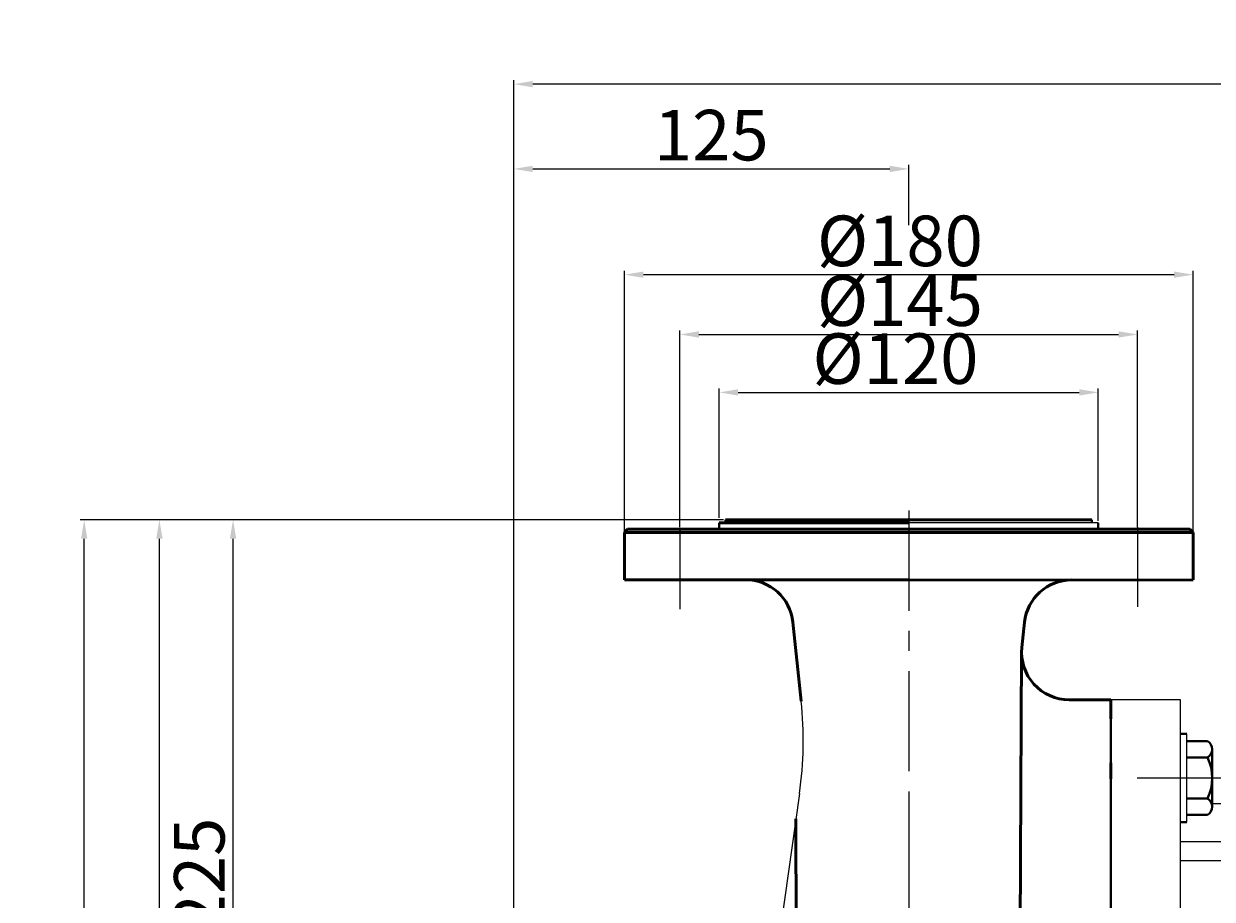
# Model space of a CAD drawing. Units: millimetres. Extents: x 40041 to 42353, y -30785 to -29158.
# Drawn here: x 40041 to 40417, y -29435 to -29158 of the extents above; entities that cross this region are included whole.
import ezdxf

# ---------------------------------------------------------------- set-up
doc = ezdxf.new("R2010")
doc.units = ezdxf.units.MM
doc.linetypes.add('ACAD_ISO04W100', pattern=[30, 24, -3, 0, -3])
doc.linetypes.add('CENTER', pattern=[50.8, 31.75, -6.35, 6.35, -6.35])
doc.layers.add('1', color=7, linetype='Continuous')
doc.layers.add('尺寸线', color=1, linetype='Continuous')
for name, color, linetype, lineweight in [('中心线', 5, 'CENTER', 13), ('粗实线', 7, 'Continuous', 40), ('细实线', 1, 'Continuous', 13)]:
    doc.layers.add(name, color=color, linetype=linetype, lineweight=lineweight)
doc.styles.get("Standard").update_dxf_attribs({"font": 'txt.shx', "height": 16, "bigfont": 'gbcbig.shx'})
doc.dimstyles.new('ISO-25', dxfattribs={"dimtxt": 2.5, "dimasz": 6, "dimexe": 1.25, "dimexo": 0.625, "dimtad": 1, "dimtxsty": 'Standard', "dimcen": 2.5, "dimadec": 0, "dimazin": 0, "dimtfac": 1, "dimtmove": 0, "dimatfit": 3, "dimfxl": 0, "dimarcsym": 0})

# ---------------------------------------------------------------- blocks, each defined once
blk = doc.blocks.new('*D7')
at = {"layer": 'Defpoints', "color": 0, "transparency": 16777216}
for p in [(25149.89, -9115.8), (25149.89, -9198.06), (25329.89, -9198.06)]:
    blk.add_point(p, dxfattribs=at)
at = {"layer": '细实线', "color": 0, "lineweight": -2, "transparency": 16777216}
for p, q in [((25149.89, -9197.43), (25149.89, -9114.55)), ((25329.89, -9197.43), (25329.89, -9114.55)), ((25323.89, -9115.8), (25155.89, -9115.8))]:
    blk.add_line(p, q, dxfattribs=at)
at = {"layer": '细实线', "color": 0, "transparency": 16777216}
for points in [[(25155.89, -9114.8), (25155.89, -9116.8), (25149.89, -9115.8)], [(25323.89, -9114.8), (25323.89, -9116.8), (25329.89, -9115.8)]]:
    blk.add_solid(points, dxfattribs=at)
at = {"layer": '细实线', "color": 0, "transparency": 16777216, "insert": (25237.1, -9107.17), "char_height": 16, "attachment_point": 5}
blk.add_mtext('%%C180', dxfattribs=at)
blk = doc.blocks.new('*D8')
at = {"layer": 'Defpoints', "color": 0, "transparency": 16777216}
for p in [(25312.32, -9134.73), (25167.45, -9196.39), (25312.32, -9196.39)]:
    blk.add_point(p, dxfattribs=at)
at = {"layer": '细实线', "color": 0, "lineweight": -2, "transparency": 16777216}
for p, q in [((25167.45, -9195.76), (25167.45, -9133.48)), ((25312.32, -9195.76), (25312.32, -9133.48)), ((25173.45, -9134.73), (25306.32, -9134.73))]:
    blk.add_line(p, q, dxfattribs=at)
at = {"layer": '细实线', "color": 0, "transparency": 16777216}
for points in [[(25173.45, -9133.73), (25173.45, -9135.73), (25167.45, -9134.73)], [(25306.32, -9133.73), (25306.32, -9135.73), (25312.32, -9134.73)]]:
    blk.add_solid(points, dxfattribs=at)
at = {"layer": '细实线', "color": 0, "transparency": 16777216, "insert": (25237.1, -9126.1), "char_height": 16, "attachment_point": 5}
blk.add_mtext('%%c145', dxfattribs=at)
blk = doc.blocks.new('*D9')
at = {"layer": 'Defpoints', "color": 0, "transparency": 16777216}
for p in [(25299.89, -9153.07), (25179.89, -9193.39), (25299.89, -9194.39)]:
    blk.add_point(p, dxfattribs=at)
at = {"layer": '细实线', "color": 0, "lineweight": -2, "transparency": 16777216}
for p, q in [((25179.89, -9192.76), (25179.89, -9151.82)), ((25185.89, -9153.07), (25293.89, -9153.07)), ((25299.89, -9193.76), (25299.89, -9151.82))]:
    blk.add_line(p, q, dxfattribs=at)
at = {"layer": '细实线', "color": 0, "transparency": 16777216}
for points in [[(25185.89, -9152.07), (25185.89, -9154.07), (25179.89, -9153.07)], [(25293.89, -9152.07), (25293.89, -9154.07), (25299.89, -9153.07)]]:
    blk.add_solid(points, dxfattribs=at)
at = {"layer": '细实线', "color": 0, "transparency": 16777216, "insert": (25235.69, -9144.45), "char_height": 16, "attachment_point": 5}
blk.add_mtext('%%c120', dxfattribs=at)
blk = doc.blocks.new('*D13')
at = {"layer": 'Defpoints', "color": 0, "transparency": 16777216}
for p in [(25002.69, -9193.39), (25181.89, -9193.39), (25025.64, -9598.39)]:
    blk.add_point(p, dxfattribs=at)
at = {"layer": '尺寸线', "color": 0, "lineweight": -2, "transparency": 16777216}
for p, q in [((25181.26, -9193.39), (25001.44, -9193.39)), ((25002.69, -9592.39), (25002.69, -9199.39)), ((25025.01, -9598.39), (25001.44, -9598.39))]:
    blk.add_line(p, q, dxfattribs=at)
at = {"layer": '尺寸线', "color": 0, "transparency": 16777216}
for points in [[(25001.69, -9199.39), (25003.69, -9199.39), (25002.69, -9193.39)], [(25001.69, -9592.39), (25003.69, -9592.39), (25002.69, -9598.39)]]:
    blk.add_solid(points, dxfattribs=at)
at = {"layer": '尺寸线', "color": 0, "transparency": 16777216, "insert": (24994.06, -9395.89), "char_height": 16, "attachment_point": 5, "rotation": 90}
blk.add_mtext('405', dxfattribs=at)
blk = doc.blocks.new('*D14')
at = {"layer": 'Defpoints', "color": 0, "transparency": 16777216}
for p in [(24978.88, -9193.39), (25115.45, -9193.39), (25108.26, -9708.39)]:
    blk.add_point(p, dxfattribs=at)
at = {"layer": '尺寸线', "color": 0, "lineweight": -2, "transparency": 16777216}
for p, q in [((25114.82, -9193.39), (24977.63, -9193.39)), ((24978.88, -9702.39), (24978.88, -9199.39)), ((25107.64, -9708.39), (24977.63, -9708.39))]:
    blk.add_line(p, q, dxfattribs=at)
at = {"layer": '尺寸线', "color": 0, "transparency": 16777216}
for points in [[(24977.88, -9199.39), (24979.88, -9199.39), (24978.88, -9193.39)], [(24977.88, -9702.39), (24979.88, -9702.39), (24978.88, -9708.39)]]:
    blk.add_solid(points, dxfattribs=at)
at = {"layer": '尺寸线', "color": 0, "transparency": 16777216, "insert": (24970.25, -9450.89), "char_height": 16, "attachment_point": 5, "rotation": 90}
blk.add_mtext('515', dxfattribs=at)
blk = doc.blocks.new('*D15')
at = {"layer": 'Defpoints', "color": 0, "transparency": 16777216}
for p in [(25026.01, -9193.39), (25077.14, -9193.39), (25034.46, -9418.39)]:
    blk.add_point(p, dxfattribs=at)
at = {"layer": '尺寸线', "color": 0, "lineweight": -2, "transparency": 16777216}
for p, q in [((25076.52, -9193.39), (25024.76, -9193.39)), ((25026.01, -9412.39), (25026.01, -9199.39)), ((25033.84, -9418.39), (25024.76, -9418.39))]:
    blk.add_line(p, q, dxfattribs=at)
at = {"layer": '尺寸线', "color": 0, "transparency": 16777216}
for points in [[(25025.01, -9199.39), (25027.01, -9199.39), (25026.01, -9193.39)], [(25025.01, -9412.39), (25027.01, -9412.39), (25026.01, -9418.39)]]:
    blk.add_solid(points, dxfattribs=at)
at = {"layer": '尺寸线', "color": 0, "transparency": 16777216, "insert": (25017.39, -9305.89), "char_height": 16, "attachment_point": 5, "rotation": 90}
blk.add_mtext('225', dxfattribs=at)
blk = doc.blocks.new('*D17')
at = {"layer": 'Defpoints', "color": 0, "transparency": 16777216}
for p in [(25239.89, -9082.31), (25239.89, -9100.73), (25114.89, -9351.02)]:
    blk.add_point(p, dxfattribs=at)
at = {"layer": '尺寸线', "color": 0, "lineweight": -2, "transparency": 16777216}
for p, q in [((25114.89, -9350.4), (25114.89, -9081.06)), ((25239.89, -9100.1), (25239.89, -9081.06)), ((25120.89, -9082.31), (25233.89, -9082.31))]:
    blk.add_line(p, q, dxfattribs=at)
at = {"layer": '尺寸线', "color": 0, "transparency": 16777216}
for points in [[(25120.89, -9081.31), (25120.89, -9083.31), (25114.89, -9082.31)], [(25233.89, -9081.31), (25233.89, -9083.31), (25239.89, -9082.31)]]:
    blk.add_solid(points, dxfattribs=at)
at = {"layer": '尺寸线', "color": 0, "transparency": 16777216, "insert": (25177.39, -9073.69), "char_height": 16, "attachment_point": 5}
blk.add_mtext('125', dxfattribs=at)
blk = doc.blocks.new('*D19')
at = {"layer": 'Defpoints', "color": 0, "transparency": 16777216}
for p in [(25114.89, -9055.47), (25114.89, -9264.98), (26441.89, -9343.84)]:
    blk.add_point(p, dxfattribs=at)
at = {"layer": '尺寸线', "color": 0, "lineweight": -2, "transparency": 16777216}
for p, q in [((25114.89, -9264.35), (25114.89, -9054.22)), ((26441.89, -9343.22), (26441.89, -9054.22)), ((26435.89, -9055.47), (25120.89, -9055.47))]:
    blk.add_line(p, q, dxfattribs=at)
at = {"layer": '尺寸线', "color": 0, "transparency": 16777216}
for points in [[(25120.89, -9054.47), (25120.89, -9056.47), (25114.89, -9055.47)], [(26435.89, -9054.47), (26435.89, -9056.47), (26441.89, -9055.47)]]:
    blk.add_solid(points, dxfattribs=at)
at = {"layer": '尺寸线', "color": 0, "transparency": 16777216, "insert": (25778.39, -9046.85), "char_height": 16, "attachment_point": 5}
blk.add_mtext('1327', dxfattribs=at)

msp = doc.modelspace()

# ---------------------------------------------------------------- linework, layer by layer
at = {"color": 7, "lineweight": 53}
for p, q in [((40232.353, -29318.296), (40231.353, -29319.296)), ((40410.353, -29318.296), (40411.353, -29319.296))]:
    msp.add_line(p, q, dxfattribs=at)
at = {"color": 7, "linetype": 'ByBlock', "lineweight": 53}
for p, q in [((40232.353, -29318.296), (40321.353, -29318.285)), ((40261.353, -29316.296), (40321.353, -29316.296)), ((40263.353, -29315.296), (40379.353, -29315.296)), ((40263.353, -29315.296), (40379.353, -29315.296)), ((40321.353, -29318.315), (40410.353, -29318.296)), ((40231.353, -29319.341), (40411.353, -29319.341)), ((40231.353, -29334.296), (40321.353, -29334.296)), ((40321.353, -29334.409), (40411.353, -29334.296)), ((40284.679, -29347.728), (40287.305, -29372.728)), ((40357.189, -29355.729), (40358.024, -29347.777)), ((40355.277, -29695.296), (40357.11, -29357.025)), ((40372.107, -29372.296), (40385.353, -29372.296)), ((40385.353, -29372.296), (40385.353, -29378.296)), ((40385.353, -29392.296), (40385.353, -29397.296)), ((40286.353, -29675.484), (40285.662, -29410.026))]:
    msp.add_line(p, q, dxfattribs=at)
at = {"color": 7, "linetype": 'ACAD_ISO04W100', "lineweight": 53}
for p, q in [((40231.353, -29319.296), (40231.353, -29334.296)), ((40411.353, -29319.296), (40411.353, -29334.296))]:
    msp.add_line(p, q, dxfattribs=at)
for p, q in [((40407.353, -29411.074), (40407.353, -29383.074)), ((40409.353, -29411.074), (40409.353, -29383.074)), ((40286.794, -29401.969), (40279.177, -29456.167))]:
    msp.add_line(p, q)
at = {"color": 7, "linetype": 'ByBlock', "lineweight": 53}
for centre, start, end in [((40269.761, -29349.296), 5.99813, 90), ((40372.942, -29349.344), 90.07243, 174.0045), ((40372.107, -29357.296), 174.0045, 270)]:
    msp.add_arc(centre, 15, start, end, dxfattribs=at)
msp.add_arc((40167.962, -29385.268), 120, 352, 5.99813)
at = {"layer": '1'}
for p, q in [((40407.353, -29372.296), (40385.353, -29372.296)), ((40407.353, -29405.296), (40407.353, -29372.296)), ((40407.353, -29450.296), (40407.353, -29372.296)), ((40504.353, -29405.296), (40417.435, -29405.296)), ((40504.353, -29417.296), (40407.353, -29417.296)), ((40504.353, -29423.296), (40407.353, -29423.296))]:
    msp.add_line(p, q, dxfattribs=at)
at = {"layer": '中心线', "lineweight": -3}
for p, q in [((40321.353, -29312.411), (40321.353, -29728.278)), ((40248.915, -29318.296), (40248.915, -29343.658)), ((40393.791, -29317.671), (40393.791, -29342.914)), ((40321.353, -29405.638), (40321.353, -29681.947))]:
    msp.add_line(p, q, dxfattribs=at)
at = {"layer": '中心线'}
msp.add_line((40393.714, -29397.074), (40420.993, -29397.074), dxfattribs=at)
at = {"layer": '粗实线'}
for p, q in [((40261.353, -29316.296), (40261.352, -29318.292)), ((40263.353, -29315.296), (40263.353, -29316.296)), ((40379.353, -29315.296), (40379.354, -29316.296)), ((40381.354, -29316.296), (40381.355, -29318.292)), ((40385.353, -29397.296), (40385.353, -29372.296)), ((40385.353, -29540.296), (40385.353, -29372.296)), ((40385.353, -29378.296), (40385.353, -29373.296)), ((40407.353, -29383.074), (40409.353, -29383.074)), ((40409.435, -29385.374), (40415.935, -29385.374)), ((40417.435, -29387.974), (40417.435, -29406.174)), ((40417.435, -29387.974), (40417.435, -29390.574)), ((40385.353, -29397.296), (40385.353, -29392.296)), ((40409.435, -29390.574), (40415.935, -29390.574)), ((40409.435, -29403.574), (40415.935, -29403.574)), ((40407.435, -29411.074), (40409.435, -29411.074)), ((40415.935, -29408.774), (40409.435, -29408.774))]:
    msp.add_line(p, q, dxfattribs=at)
at = {"layer": '粗实线', "lineweight": -3}
for p, q in [((40381.353, -29316.296), (40321.353, -29316.296)), ((40385.353, -29372.296), (40385.353, -29378.296)), ((40385.353, -29392.296), (40385.353, -29397.296))]:
    msp.add_line(p, q, dxfattribs=at)
at = {"layer": '粗实线'}
for centre, radius, start, end in [((40414.432, -29387.974), 3.003, 300.03672, 59.96328), ((40402.602, -29397.074), 14.833, 334.01077, 25.98923), ((40414.432, -29406.174), 3.003, 300.03672, 59.96328)]:
    msp.add_arc(centre, radius, start, end, dxfattribs=at)

# ---------------------------------------------------------------- dimensions: what is measured, and where the dimension line sits
at = {"layer": '尺寸线'}
for base, p1, p2, picture, middle in [((40196.353, -29177.384), (41523.357, -29465.754), (40196.353, -29386.888), '*D19', (40859.855, -29168.759)), ((40321.353, -29204.222), (40196.353, -29472.933), (40321.353, -29222.639), '*D17', (40258.853, -29195.597))]:
    dim = msp.add_linear_dim(base=base, p1=p1, p2=p2, dimstyle='ISO-25', dxfattribs=at)
    dim.commit()
    dim.dimension.update_dxf_attribs({"geometry": picture, "text_midpoint": middle, "insert": (15081.468, -20121.91)})
for base, p1, p2, picture, middle in [((40060.346, -29315.296), (40189.728, -29830.296), (40196.913, -29315.296), '*D14', (40051.721, -29572.796)), ((40084.153, -29315.296), (40107.103, -29720.296), (40263.353, -29315.296), '*D13', (40075.528, -29517.796)), ((40107.478, -29315.296), (40115.931, -29540.296), (40158.613, -29315.296), '*D15', (40098.853, -29427.796))]:
    dim = msp.add_linear_dim(base=base, p1=p1, p2=p2, angle=90, dimstyle='ISO-25', dxfattribs=at)
    dim.commit()
    dim.dimension.update_dxf_attribs({"geometry": picture, "text_midpoint": middle, "insert": (15081.468, -20121.91)})
at = {"layer": '细实线'}
for base, p1, p2, text, picture, middle in [((40231.353, -29237.706), (40411.353, -29319.966), (40231.353, -29319.966), '%%C<>', '*D7', (40318.57, -29237.706)), ((40393.791, -29256.639), (40248.915, -29318.296), (40393.791, -29318.296), '%%c145', '*D8', (40318.57, -29256.639)), ((40381.353, -29274.983), (40261.353, -29315.296), (40381.353, -29316.296), '%%c<>', '*D9', (40317.162, -29274.983))]:
    dim = msp.add_linear_dim(base=base, p1=p1, p2=p2, text=text, dimstyle='ISO-25', override={"dimtxt": 10}, dxfattribs=at)
    dim.commit()
    dim.dimension.update_dxf_attribs({"geometry": picture, "text_midpoint": middle, "dimtype": 160, "insert": (15081.468, -20121.91)})

doc.saveas('drawing.dxf')
